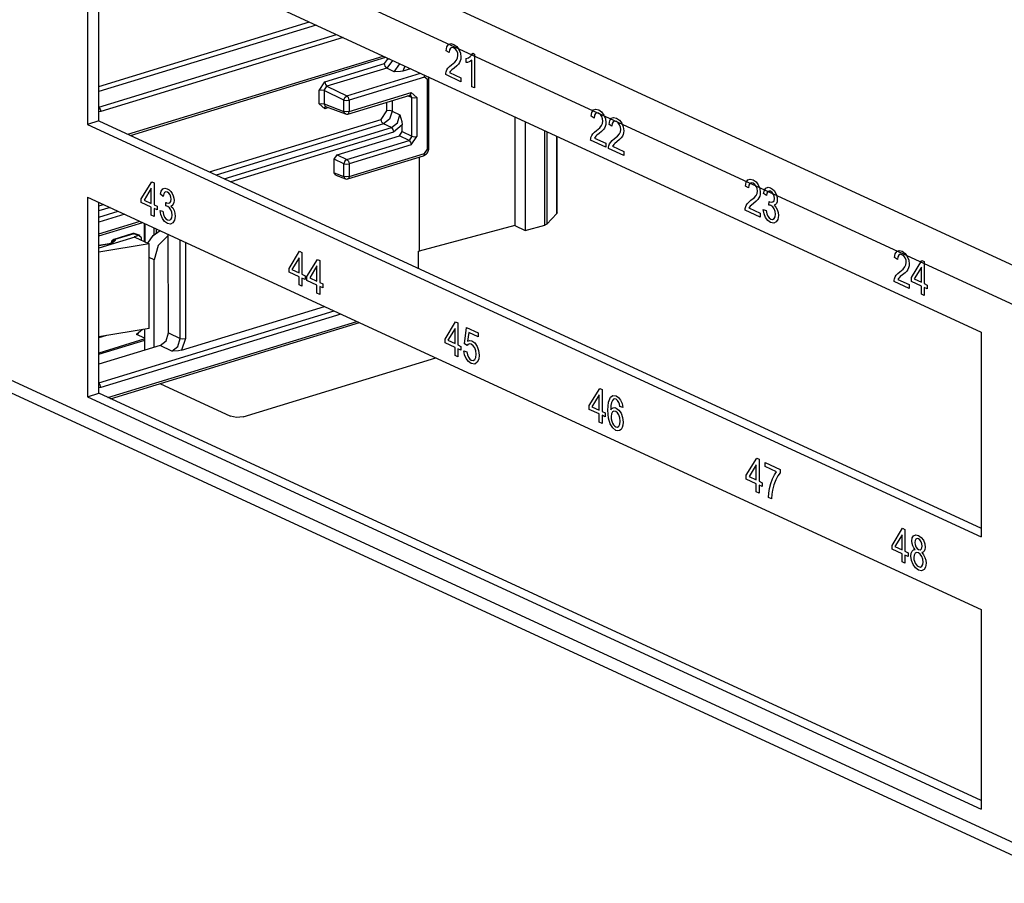
# Paper-space layout 'Layout1' of a CAD drawing. Extents: x 0 to 11, y 0 to 8.5.
# Drawn here: x 9.5 to 10.2, y 3.4 to 4 of the extents above; entities that cross this region are included whole.
import ezdxf

# ---------------------------------------------------------------- set-up
doc = ezdxf.new("R2010")
doc.units = 0
doc.header["$MEASUREMENT"] = 0
doc.layers.add('1', color=7, linetype='Continuous')

psp = doc.layouts.get("Layout1")

# ---------------------------------------------------------------- linework, layer by layer
at = {"layer": '1', "color": 161, "linetype": 'Continuous'}
for p, q in [((10.27111, 3.81961), (7.49059, 5.10224)), ((7.47702, 5.08188), (10.25754, 3.79924)), ((7.47702, 4.71345), (10.25754, 3.43082)), ((7.48326, 4.70171), (10.26378, 3.41907)), ((9.58845, 4.07893), (9.58845, 3.93874)), ((9.58845, 4.07893), (10.20073, 3.79648)), ((9.5962, 3.94111), (9.5962, 4.07535)), ((9.5962, 3.94111), (9.58845, 3.93874)), ((9.5962, 3.94111), (10.20073, 3.66225)), ((9.58845, 3.93874), (10.20073, 3.6563)), ((9.58845, 3.88892), (10.20073, 3.60648)), ((9.58845, 3.88892), (9.58845, 3.75221)), ((9.5962, 3.75458), (9.5962, 3.88534)), ((9.63341, 3.8626), (9.63822, 3.86596)), ((9.62973, 3.85733), (9.63341, 3.8626)), ((9.6437, 3.86266), (9.63677, 3.8558)), ((9.63677, 3.8558), (9.63403, 3.846)), ((9.63403, 3.846), (9.6305, 3.84763)), ((9.63403, 3.78601), (9.63403, 3.846)), ((9.62772, 3.78408), (9.62772, 3.79858)), ((10.20073, 3.79648), (10.20073, 3.6563)), ((9.6951, 3.73848), (9.82713, 3.77882)), ((9.63784, 3.76118), (9.68631, 3.73882)), ((9.58845, 3.75221), (9.5962, 3.75458)), ((9.58845, 3.75221), (10.20073, 3.46977)), ((10.20073, 3.47572), (9.5962, 3.75458)), ((9.69052, 3.73796), (9.68631, 3.73882)), ((9.6951, 3.73848), (9.69052, 3.73796)), ((10.20073, 3.60648), (10.20073, 3.46977))]:
    psp.add_line(p, q, dxfattribs=at)
at = {"layer": '1', "color": 53, "linetype": 'Continuous'}
for p, q in [((9.5962, 3.96475), (9.74043, 4.00882)), ((9.74497, 4.00672), (9.59621, 3.96127)), ((9.5962, 3.95059), (9.75889, 4.0003)), ((9.76344, 3.9982), (9.5975, 3.9475)), ((9.61596, 3.932), (9.79101, 3.98548)), ((9.61779, 3.93115), (9.79284, 3.98464)), ((9.75089, 3.96779), (9.79189, 3.98032)), ((9.79189, 3.98032), (9.79383, 3.98323)), ((9.79234, 3.9785), (9.79189, 3.98032)), ((9.79732, 3.98257), (9.79342, 3.9773)), ((9.79383, 3.98323), (9.79383, 3.98418)), ((9.79459, 3.98339), (9.79383, 3.98323)), ((9.79544, 3.98344), (9.79459, 3.98339)), ((9.79858, 3.97466), (9.8024, 3.98023)), ((9.79342, 3.9773), (9.75241, 3.96477)), ((9.76602, 3.95825), (9.81656, 3.9737)), ((9.79342, 3.9773), (9.79234, 3.9785)), ((9.79858, 3.97466), (9.79342, 3.9773)), ((9.79862, 3.97466), (9.79858, 3.97466)), ((9.80281, 3.97486), (9.79862, 3.97466)), ((9.80437, 3.97518), (9.80281, 3.97486)), ((9.80575, 3.97868), (9.80437, 3.97518)), ((9.80977, 3.97683), (9.80437, 3.97518)), ((9.74701, 3.96197), (9.75089, 3.96779)), ((9.75089, 3.96779), (9.75133, 3.96598)), ((9.81935, 3.97107), (9.76754, 3.95524)), ((9.81928, 3.97181), (9.81906, 3.97254)), ((9.81935, 3.97107), (9.81928, 3.97181)), ((9.82129, 3.96934), (9.81935, 3.97107)), ((9.82129, 3.96934), (9.82197, 3.96967)), ((9.82129, 3.92175), (9.82129, 3.96934)), ((9.82197, 3.96967), (9.82221, 3.97007)), ((9.82211, 3.97108), (9.8221, 3.97115)), ((9.82219, 3.97058), (9.82211, 3.97108)), ((9.82221, 3.97007), (9.82219, 3.97058)), ((9.82221, 3.92248), (9.82221, 3.97007)), ((9.7488, 3.96218), (9.74701, 3.96197)), ((9.74701, 3.95286), (9.74701, 3.96197)), ((9.75047, 3.96186), (9.7488, 3.96218)), ((9.75047, 3.96186), (9.75241, 3.96477)), ((9.75047, 3.96186), (9.75047, 3.95275)), ((9.76408, 3.95535), (9.75047, 3.96186)), ((9.75133, 3.96598), (9.75241, 3.96477)), ((9.75241, 3.96477), (9.76602, 3.95825)), ((9.76754, 3.94746), (9.8102, 3.96049)), ((9.80998, 3.9594), (9.8102, 3.96049)), ((9.81408, 3.95705), (9.8102, 3.96049)), ((9.76408, 3.95535), (9.76467, 3.95715)), ((9.76408, 3.94757), (9.76408, 3.95535)), ((9.76408, 3.95535), (9.76575, 3.95503)), ((9.76467, 3.95715), (9.76602, 3.95825)), ((9.76575, 3.95503), (9.76754, 3.95524)), ((9.7671, 3.95705), (9.76602, 3.95825)), ((9.7667, 3.9458), (9.80936, 3.95883)), ((9.76754, 3.95524), (9.7671, 3.95705)), ((9.76754, 3.95524), (9.76754, 3.94746)), ((9.79355, 3.94792), (9.79355, 3.954)), ((9.79701, 3.95506), (9.79701, 3.94781)), ((9.81062, 3.95716), (9.80762, 3.9583)), ((9.80936, 3.95883), (9.80998, 3.9594)), ((9.80936, 3.95883), (9.80945, 3.95885)), ((9.80945, 3.95885), (9.80953, 3.95887)), ((9.80953, 3.95887), (9.80962, 3.95888)), ((9.80962, 3.95888), (9.80966, 3.95886)), ((9.80966, 3.95886), (9.80967, 3.95886)), ((9.80967, 3.95886), (9.80967, 3.95885)), ((9.81062, 3.95716), (9.80969, 3.95885)), ((9.81062, 3.95716), (9.81229, 3.95684)), ((9.81062, 3.93059), (9.81062, 3.95716)), ((9.81229, 3.95684), (9.81408, 3.95705)), ((9.81408, 3.95705), (9.81408, 3.93048)), ((9.5962, 3.95038), (9.59713, 3.94916)), ((9.5975, 3.9475), (9.5962, 3.94724)), ((9.59713, 3.94916), (9.5975, 3.9475)), ((9.74701, 3.95286), (9.7488, 3.95307)), ((9.74701, 3.95286), (9.75089, 3.94941)), ((9.7488, 3.95307), (9.75047, 3.95275)), ((9.75142, 3.95105), (9.75047, 3.95275)), ((9.75047, 3.95275), (9.76408, 3.94757)), ((9.75089, 3.94941), (9.75106, 3.9504)), ((9.75357, 3.95023), (9.75089, 3.94941)), ((9.75106, 3.9504), (9.75155, 3.951)), ((9.75142, 3.95105), (9.76508, 3.94585)), ((9.76436, 3.94648), (9.76408, 3.94757)), ((9.76575, 3.94725), (9.76408, 3.94757)), ((9.76754, 3.94746), (9.76575, 3.94725)), ((9.76732, 3.94636), (9.76754, 3.94746)), ((9.78967, 3.9421), (9.79355, 3.94792)), ((9.79534, 3.94812), (9.79355, 3.94792)), ((9.79701, 3.94781), (9.79528, 3.94239)), ((9.79701, 3.94781), (9.79534, 3.94812)), ((9.79701, 3.94781), (9.80239, 3.94523)), ((9.67199, 3.90615), (9.78967, 3.9421)), ((9.76508, 3.94585), (9.76436, 3.94648)), ((9.7667, 3.9458), (9.76732, 3.94636)), ((9.79012, 3.94029), (9.78967, 3.9421)), ((9.7912, 3.93908), (9.79012, 3.94029)), ((9.79528, 3.94239), (9.7912, 3.93908)), ((9.79658, 3.93651), (9.80071, 3.93979)), ((9.80071, 3.93979), (9.80239, 3.94523)), ((9.80239, 3.94523), (9.80241, 3.94518)), ((9.80241, 3.94518), (9.80373, 3.94071)), ((9.80373, 3.94071), (9.80398, 3.93851)), ((9.88119, 3.94389), (9.88119, 3.86952)), ((9.88833, 3.94059), (9.88833, 3.86611)), ((9.7912, 3.93908), (9.67654, 3.90405)), ((9.68204, 3.90151), (9.79658, 3.93651)), ((9.7981, 3.93349), (9.68658, 3.89942)), ((9.79658, 3.93651), (9.7912, 3.93908)), ((9.79658, 3.93651), (9.79766, 3.9353)), ((9.79766, 3.9353), (9.7981, 3.93349)), ((9.80398, 3.93851), (9.7981, 3.93349)), ((9.80204, 3.93086), (9.80398, 3.93377)), ((9.80398, 3.93377), (9.80398, 3.93851)), ((9.80398, 3.93377), (9.81062, 3.93059)), ((9.90169, 3.86968), (9.90169, 3.93443)), ((9.90308, 3.93379), (9.90308, 3.87036)), ((9.75938, 3.91783), (9.80204, 3.93086)), ((9.76602, 3.91465), (9.80868, 3.92768)), ((9.80868, 3.92768), (9.80204, 3.93086)), ((9.81062, 3.93059), (9.80868, 3.92768)), ((9.80868, 3.92768), (9.80976, 3.92648)), ((9.80976, 3.92648), (9.8102, 3.92466)), ((9.8102, 3.92466), (9.81408, 3.93048)), ((9.81062, 3.93059), (9.81229, 3.93027)), ((9.81229, 3.93027), (9.81408, 3.93048)), ((9.91003, 3.87764), (9.91003, 3.93058)), ((9.91023, 3.87807), (9.91023, 3.93049)), ((9.8102, 3.92466), (9.76754, 3.91163)), ((9.81935, 3.91884), (9.82129, 3.92175)), ((9.82107, 3.91905), (9.82148, 3.91969)), ((9.82129, 3.92175), (9.82197, 3.92207)), ((9.82148, 3.91969), (9.82182, 3.92041)), ((9.82182, 3.92041), (9.82205, 3.92117)), ((9.82197, 3.92207), (9.82221, 3.92248)), ((9.82205, 3.92117), (9.82217, 3.92182)), ((9.82217, 3.92182), (9.82221, 3.92248)), ((9.75744, 3.91492), (9.75938, 3.91783)), ((9.75744, 3.90565), (9.75744, 3.91492)), ((9.76408, 3.91174), (9.75744, 3.91492)), ((9.75938, 3.91783), (9.76602, 3.91465)), ((9.76467, 3.91354), (9.76408, 3.91174)), ((9.76602, 3.91465), (9.76467, 3.91354)), ((9.76602, 3.91465), (9.7671, 3.91344)), ((9.7667, 3.90135), (9.81851, 3.91718)), ((9.7671, 3.91344), (9.76754, 3.91163)), ((9.76754, 3.90301), (9.81935, 3.91884)), ((9.81561, 3.91629), (9.81561, 3.85201)), ((9.81913, 3.91775), (9.81851, 3.91718)), ((9.81851, 3.91718), (9.819, 3.91736)), ((9.819, 3.91736), (9.81947, 3.9176)), ((9.81935, 3.91884), (9.81913, 3.91775)), ((9.81947, 3.9176), (9.82005, 3.918)), ((9.82005, 3.918), (9.82058, 3.91848)), ((9.82058, 3.91848), (9.82107, 3.91905)), ((9.76408, 3.91174), (9.76575, 3.91142)), ((9.76408, 3.90312), (9.76408, 3.91174)), ((9.76575, 3.91142), (9.76754, 3.91163)), ((9.76754, 3.91163), (9.76754, 3.90301)), ((9.75842, 3.90394), (9.75744, 3.90565)), ((9.75744, 3.90565), (9.76408, 3.90312)), ((9.75842, 3.90394), (9.76508, 3.9014)), ((9.76408, 3.90312), (9.76436, 3.90203)), ((9.76575, 3.9028), (9.76408, 3.90312)), ((9.76436, 3.90203), (9.76508, 3.9014)), ((9.76754, 3.90301), (9.76575, 3.9028)), ((9.76732, 3.90192), (9.7667, 3.90135)), ((9.76754, 3.90301), (9.76732, 3.90192)), ((9.5962, 3.88299), (9.59927, 3.88393)), ((9.60382, 3.88183), (9.5962, 3.87951)), ((9.5962, 3.87529), (9.60932, 3.87929)), ((9.61386, 3.8772), (9.5962, 3.8718)), ((9.5962, 3.86375), (9.62436, 3.87235)), ((9.91003, 3.87764), (9.90308, 3.87036)), ((9.91023, 3.87807), (9.91003, 3.87764)), ((9.5962, 3.86235), (9.62619, 3.87151)), ((9.62721, 3.87104), (9.62721, 3.85849)), ((9.62772, 3.8708), (9.62772, 3.85826)), ((9.63412, 3.86328), (9.63412, 3.86785)), ((9.6354, 3.86726), (9.63539, 3.86432)), ((9.88119, 3.86952), (9.81561, 3.85201)), ((9.88119, 3.86952), (9.88833, 3.86611)), ((9.88833, 3.86611), (9.90169, 3.86968)), ((9.90308, 3.87036), (9.90169, 3.86968)), ((9.62074, 3.86148), (9.5962, 3.85398)), ((9.60544, 3.85888), (9.6048, 3.85711)), ((9.60758, 3.85942), (9.60507, 3.85705)), ((9.60703, 3.85984), (9.60544, 3.85888)), ((9.60758, 3.85942), (9.60623, 3.85871)), ((9.61947, 3.8639), (9.60635, 3.85989)), ((9.60668, 3.85992), (9.60635, 3.85989)), ((9.60703, 3.85984), (9.60668, 3.85992)), ((9.62015, 3.86385), (9.60703, 3.85984)), ((9.60703, 3.85984), (9.60758, 3.85942)), ((9.6198, 3.86393), (9.61947, 3.8639)), ((9.62015, 3.86385), (9.6198, 3.86393)), ((9.62015, 3.86385), (9.62064, 3.86393)), ((9.6235, 3.86257), (9.62015, 3.86385)), ((9.6235, 3.86257), (9.62039, 3.86162)), ((9.62039, 3.86162), (9.62074, 3.86148)), ((9.62064, 3.86393), (9.62109, 3.86384)), ((9.62074, 3.86148), (9.6305, 3.85697)), ((9.62446, 3.86256), (9.62109, 3.86384)), ((9.62543, 3.86106), (9.6235, 3.86257)), ((9.62543, 3.85931), (9.62543, 3.86106)), ((9.64391, 3.79599), (9.6437, 3.86343)), ((9.65195, 3.79214), (9.65195, 3.85963)), ((9.60468, 3.85717), (9.5962, 3.85567)), ((9.60507, 3.85705), (9.5962, 3.85548)), ((9.6305, 3.85697), (9.5962, 3.8512)), ((9.60464, 3.8573), (9.60458, 3.8575)), ((9.60458, 3.8575), (9.60458, 3.85715)), ((9.6048, 3.85711), (9.60464, 3.8573)), ((9.60514, 3.85727), (9.60468, 3.85717)), ((9.60487, 3.85716), (9.60468, 3.85717)), ((9.60507, 3.85705), (9.60487, 3.85716)), ((9.60552, 3.85737), (9.60514, 3.85727)), ((9.60623, 3.85871), (9.60544, 3.85736)), ((9.60574, 3.85744), (9.60552, 3.85737)), ((9.60592, 3.85751), (9.60574, 3.85744)), ((9.60602, 3.85756), (9.60592, 3.85751)), ((9.60608, 3.85759), (9.60602, 3.85756)), ((9.60609, 3.8576), (9.60608, 3.85759)), ((9.6305, 3.79904), (9.6305, 3.85697)), ((9.65541, 3.85803), (9.65541, 3.79203)), ((9.81504, 3.85184), (9.81561, 3.85201)), ((9.81504, 3.84016), (9.81504, 3.85184)), ((9.65271, 3.78418), (9.75064, 3.8141)), ((9.59621, 3.76171), (9.75743, 3.81097)), ((9.76197, 3.80887), (9.5975, 3.75862)), ((9.6305, 3.79904), (9.5962, 3.79327)), ((9.60236, 3.75174), (9.77288, 3.80384)), ((9.60419, 3.7509), (9.77471, 3.803)), ((9.62614, 3.79831), (9.62191, 3.79479)), ((9.62532, 3.79816), (9.62523, 3.79802)), ((9.62772, 3.79178), (9.5962, 3.78215)), ((9.60126, 3.79412), (9.59621, 3.79258)), ((9.59939, 3.79381), (9.59621, 3.79284)), ((9.62191, 3.79479), (9.62192, 3.7948)), ((9.62772, 3.79222), (9.62191, 3.79479)), ((9.62192, 3.7948), (9.62324, 3.79581)), ((9.62363, 3.79624), (9.62317, 3.7959)), ((9.62407, 3.79664), (9.62363, 3.79624)), ((9.62467, 3.79729), (9.62407, 3.79664)), ((9.62523, 3.79802), (9.62467, 3.79729)), ((9.64222, 3.79055), (9.64391, 3.79599)), ((9.64391, 3.79599), (9.65195, 3.79214)), ((9.65027, 3.7867), (9.65195, 3.79214)), ((9.65195, 3.79214), (9.65362, 3.79182)), ((9.65541, 3.79203), (9.65271, 3.78418)), ((9.65362, 3.79182), (9.65541, 3.79203)), ((9.5962, 3.78133), (9.62772, 3.79096)), ((9.63811, 3.78726), (9.5962, 3.77445)), ((9.63811, 3.78726), (9.64222, 3.79055)), ((9.64613, 3.78342), (9.63811, 3.78726)), ((9.64613, 3.78342), (9.65027, 3.7867)), ((9.64619, 3.78342), (9.64613, 3.78342)), ((9.65072, 3.78377), (9.64619, 3.78342)), ((9.65271, 3.78418), (9.65072, 3.78377)), ((9.59713, 3.76028), (9.5962, 3.7615)), ((9.5975, 3.75862), (9.5962, 3.75836)), ((9.5975, 3.75862), (9.59713, 3.76028))]:
    psp.add_line(p, q, dxfattribs=at)
at = {"layer": '1', "color": 63, "linetype": 'Continuous'}
for p, q in [((9.83568, 3.99345), (9.83724, 3.99401)), ((9.83724, 3.99401), (9.83926, 3.99351)), ((9.83414, 3.98917), (9.83463, 3.99183)), ((9.83613, 3.98795), (9.83414, 3.98917)), ((9.83463, 3.99183), (9.83568, 3.99345)), ((9.83635, 3.9898), (9.83613, 3.98795)), ((9.83698, 3.99097), (9.83635, 3.9898)), ((9.83796, 3.99145), (9.83698, 3.99097)), ((9.83922, 3.99117), (9.83796, 3.99145)), ((9.84042, 3.99033), (9.83922, 3.99117)), ((9.83926, 3.99351), (9.8413, 3.99211)), ((9.84137, 3.98902), (9.84042, 3.99033)), ((9.8413, 3.99211), (9.84286, 3.99)), ((9.84199, 3.98744), (9.84137, 3.98902)), ((9.84219, 3.98578), (9.84199, 3.98744)), ((9.84286, 3.99), (9.84385, 3.98747)), ((9.84385, 3.98747), (9.84418, 3.9848)), ((9.85165, 3.98627), (9.85233, 3.98748)), ((9.85233, 3.98748), (9.85358, 3.9869)), ((9.83781, 3.97948), (9.83997, 3.98126)), ((9.83997, 3.98126), (9.84128, 3.98278)), ((9.84128, 3.98278), (9.84197, 3.98423)), ((9.84197, 3.98423), (9.84219, 3.98578)), ((9.84328, 3.98111), (9.84251, 3.98001)), ((9.8438, 3.98225), (9.84328, 3.98111)), ((9.84409, 3.98347), (9.8438, 3.98225)), ((9.84418, 3.9848), (9.84409, 3.98347)), ((9.84777, 3.98377), (9.84929, 3.98431)), ((9.84777, 3.98102), (9.84777, 3.98377)), ((9.84873, 3.98119), (9.84777, 3.98102)), ((9.84981, 3.98155), (9.84873, 3.98119)), ((9.84929, 3.98431), (9.85061, 3.98518)), ((9.85083, 3.98205), (9.84981, 3.98155)), ((9.85061, 3.98518), (9.85165, 3.98627)), ((9.85165, 3.98266), (9.85083, 3.98205)), ((9.85165, 3.96453), (9.85165, 3.98266)), ((9.85358, 3.9869), (9.85358, 3.96364)), ((9.83377, 3.97277), (9.83382, 3.97376)), ((9.83382, 3.97376), (9.834, 3.97465)), ((9.834, 3.97465), (9.83452, 3.97596)), ((9.83452, 3.97596), (9.83528, 3.97714)), ((9.83528, 3.97714), (9.83635, 3.97828)), ((9.83635, 3.97828), (9.83781, 3.97948)), ((9.83683, 3.97487), (9.83647, 3.97427)), ((9.83647, 3.97427), (9.84421, 3.9707)), ((9.83729, 3.97543), (9.83683, 3.97487)), ((9.83809, 3.97617), (9.83729, 3.97543)), ((9.83952, 3.97731), (9.83809, 3.97617)), ((9.84131, 3.9788), (9.83952, 3.97731)), ((9.84251, 3.98001), (9.84131, 3.9788)), ((9.84421, 3.96796), (9.83377, 3.97277)), ((9.84421, 3.9707), (9.84421, 3.96796)), ((9.85358, 3.96364), (9.85165, 3.96453)), ((9.93346, 3.94429), (9.93395, 3.94695)), ((9.93395, 3.94695), (9.935, 3.94857)), ((9.935, 3.94857), (9.93657, 3.94913)), ((9.93728, 3.94657), (9.9363, 3.94609)), ((9.93657, 3.94913), (9.93859, 3.94863)), ((9.93854, 3.94629), (9.93728, 3.94657)), ((9.93859, 3.94863), (9.94062, 3.94723)), ((9.94062, 3.94723), (9.94218, 3.94512)), ((9.93545, 3.94307), (9.93346, 3.94429)), ((9.93567, 3.94492), (9.93545, 3.94307)), ((9.9363, 3.94609), (9.93567, 3.94492)), ((9.93974, 3.94545), (9.93854, 3.94629)), ((9.94069, 3.94414), (9.93974, 3.94545)), ((9.94131, 3.94256), (9.94069, 3.94414)), ((9.94129, 3.93935), (9.94151, 3.9409)), ((9.94151, 3.9409), (9.94131, 3.94256)), ((9.94218, 3.94512), (9.94317, 3.94259)), ((9.94317, 3.94259), (9.9435, 3.93992)), ((9.9435, 3.93992), (9.94341, 3.93859)), ((9.94572, 3.93863), (9.94621, 3.94129)), ((9.94621, 3.94129), (9.94726, 3.94291)), ((9.94726, 3.94291), (9.94883, 3.94348)), ((9.94856, 3.94043), (9.94793, 3.93926)), ((9.94955, 3.94091), (9.94856, 3.94043)), ((9.94883, 3.94348), (9.95085, 3.94297)), ((9.95081, 3.94064), (9.94955, 3.94091)), ((9.95201, 3.93979), (9.95081, 3.94064)), ((9.95085, 3.94297), (9.95288, 3.94157)), ((9.95295, 3.93849), (9.95201, 3.93979)), ((9.95288, 3.94157), (9.95444, 3.93946)), ((9.9346, 3.93226), (9.93567, 3.9334)), ((9.93567, 3.9334), (9.93713, 3.9346)), ((9.93713, 3.9346), (9.93929, 3.93638)), ((9.94063, 3.93392), (9.93884, 3.93243)), ((9.93929, 3.93638), (9.94061, 3.93791)), ((9.94061, 3.93791), (9.94129, 3.93935)), ((9.94183, 3.93513), (9.94063, 3.93392)), ((9.9426, 3.93623), (9.94183, 3.93513)), ((9.94312, 3.93737), (9.9426, 3.93623)), ((9.94341, 3.93859), (9.94312, 3.93737)), ((9.94771, 3.93742), (9.94572, 3.93863)), ((9.94793, 3.93926), (9.94771, 3.93742)), ((9.95287, 3.93225), (9.95355, 3.9337)), ((9.95357, 3.93691), (9.95295, 3.93849)), ((9.95355, 3.9337), (9.95378, 3.93525)), ((9.95378, 3.93525), (9.95357, 3.93691)), ((9.95444, 3.93946), (9.95544, 3.93694)), ((9.95544, 3.93694), (9.95577, 3.93427)), ((9.95577, 3.93427), (9.95567, 3.93293)), ((9.93309, 3.92789), (9.93314, 3.92888)), ((9.94353, 3.92308), (9.93309, 3.92789)), ((9.93314, 3.92888), (9.93332, 3.92977)), ((9.93332, 3.92977), (9.93384, 3.93108)), ((9.93384, 3.93108), (9.9346, 3.93226)), ((9.93615, 3.92999), (9.93579, 3.92939)), ((9.93579, 3.92939), (9.94353, 3.92582)), ((9.93661, 3.93055), (9.93615, 3.92999)), ((9.93741, 3.93129), (9.93661, 3.93055)), ((9.93884, 3.93243), (9.93741, 3.93129)), ((9.9461, 3.92542), (9.94686, 3.9266)), ((9.94686, 3.9266), (9.94793, 3.92774)), ((9.94793, 3.92774), (9.94939, 3.92894)), ((9.94939, 3.92894), (9.95155, 3.93072)), ((9.95111, 3.92677), (9.94967, 3.92563)), ((9.9529, 3.92827), (9.95111, 3.92677)), ((9.95155, 3.93072), (9.95287, 3.93225)), ((9.95409, 3.92948), (9.9529, 3.92827)), ((9.95486, 3.93057), (9.95409, 3.92948)), ((9.95538, 3.93172), (9.95486, 3.93057)), ((9.95567, 3.93293), (9.95538, 3.93172)), ((9.94353, 3.92582), (9.94353, 3.92308)), ((9.94536, 3.92224), (9.9454, 3.92322)), ((9.95579, 3.91742), (9.94536, 3.92224)), ((9.9454, 3.92322), (9.94559, 3.92411)), ((9.94559, 3.92411), (9.9461, 3.92542)), ((9.94841, 3.92433), (9.94805, 3.92373)), ((9.94805, 3.92373), (9.95579, 3.92016)), ((9.94887, 3.92489), (9.94841, 3.92433)), ((9.94967, 3.92563), (9.94887, 3.92489)), ((9.95579, 3.92016), (9.95579, 3.91742)), ((9.62519, 3.88777), (9.63239, 3.89946)), ((9.63239, 3.89946), (9.63397, 3.89873)), ((10.03974, 3.89909), (10.04079, 3.90071)), ((10.04079, 3.90071), (10.04235, 3.90127)), ((10.04235, 3.90127), (10.04437, 3.90077)), ((10.04437, 3.90077), (10.04641, 3.89936)), ((10.04641, 3.89936), (10.04797, 3.89725)), ((9.63203, 3.89506), (9.62709, 3.88689)), ((9.63203, 3.88461), (9.63203, 3.89506)), ((9.63397, 3.89873), (9.63397, 3.88372)), ((9.63829, 3.89083), (9.63887, 3.8931)), ((9.63887, 3.8931), (9.63991, 3.89452)), ((9.63991, 3.89452), (9.64132, 3.89504)), ((9.64132, 3.89504), (9.64304, 3.89464)), ((9.64304, 3.89464), (9.64428, 3.89387)), ((9.64428, 3.89387), (9.64542, 3.89274)), ((9.64542, 3.89274), (9.64638, 3.89133)), ((10.03925, 3.89643), (10.03974, 3.89909)), ((10.04124, 3.89521), (10.03925, 3.89643)), ((10.04146, 3.89705), (10.04124, 3.89521)), ((10.04209, 3.89823), (10.04146, 3.89705)), ((10.04307, 3.8987), (10.04209, 3.89823)), ((10.04433, 3.89843), (10.04307, 3.8987)), ((10.04553, 3.89759), (10.04433, 3.89843)), ((10.04648, 3.89628), (10.04553, 3.89759)), ((10.0471, 3.8947), (10.04648, 3.89628)), ((10.04708, 3.89149), (10.0473, 3.89304)), ((10.0473, 3.89304), (10.0471, 3.8947)), ((10.04797, 3.89725), (10.04896, 3.89473)), ((10.04896, 3.89473), (10.04929, 3.89206)), ((10.0516, 3.89143), (10.05218, 3.8937)), ((10.05218, 3.8937), (10.05321, 3.89512)), ((10.05321, 3.89512), (10.05462, 3.89564)), ((10.0545, 3.89271), (10.05388, 3.89169)), ((10.05535, 3.8931), (10.0545, 3.89271)), ((10.05462, 3.89564), (10.05635, 3.89524)), ((10.05639, 3.89288), (10.05535, 3.8931)), ((10.05635, 3.89524), (10.05759, 3.89447)), ((10.05742, 3.89215), (10.05639, 3.89288)), ((10.05759, 3.89447), (10.05872, 3.89334)), ((10.05872, 3.89334), (10.05968, 3.89193)), ((9.62519, 3.88516), (9.62519, 3.88777)), ((9.62709, 3.88689), (9.63203, 3.88461)), ((9.64022, 3.88943), (9.63829, 3.89083)), ((9.64058, 3.89109), (9.64022, 3.88943)), ((9.64119, 3.89211), (9.64058, 3.89109)), ((9.64204, 3.89251), (9.64119, 3.89211)), ((9.64308, 3.89229), (9.64204, 3.89251)), ((9.64411, 3.89155), (9.64308, 3.89229)), ((9.64494, 3.8904), (9.64411, 3.89155)), ((9.64468, 3.88501), (9.64541, 3.88587)), ((9.64548, 3.88899), (9.64494, 3.8904)), ((9.64541, 3.88587), (9.64566, 3.88747)), ((9.64566, 3.88747), (9.64548, 3.88899)), ((9.64638, 3.89133), (9.64708, 3.88974)), ((9.64708, 3.88974), (9.64751, 3.88809)), ((9.64751, 3.88809), (9.64766, 3.88649)), ((9.64766, 3.88649), (9.64752, 3.88512)), ((10.04146, 3.88554), (10.04292, 3.88674)), ((10.04292, 3.88674), (10.04508, 3.88852)), ((10.04642, 3.88606), (10.04463, 3.88457)), ((10.04508, 3.88852), (10.04639, 3.89004)), ((10.04639, 3.89004), (10.04708, 3.89149)), ((10.04762, 3.88727), (10.04642, 3.88606)), ((10.04839, 3.88836), (10.04762, 3.88727)), ((10.04891, 3.88951), (10.04839, 3.88836)), ((10.0492, 3.89073), (10.04891, 3.88951)), ((10.04929, 3.89206), (10.0492, 3.89073)), ((10.05353, 3.89003), (10.0516, 3.89143)), ((10.05388, 3.89169), (10.05353, 3.89003)), ((10.05522, 3.88346), (10.05544, 3.88586)), ((10.05544, 3.88586), (10.05562, 3.88576)), ((10.05825, 3.891), (10.05742, 3.89215)), ((10.05798, 3.88561), (10.05872, 3.88647)), ((10.05879, 3.88959), (10.05825, 3.891)), ((10.05872, 3.88647), (10.05897, 3.88807)), ((10.05897, 3.88807), (10.05879, 3.88959)), ((10.05968, 3.89193), (10.06039, 3.89034)), ((10.06039, 3.89034), (10.06082, 3.88869)), ((10.06082, 3.88869), (10.06097, 3.88709)), ((10.06097, 3.88709), (10.06083, 3.88572)), ((9.63203, 3.882), (9.62519, 3.88516)), ((9.63203, 3.87645), (9.63203, 3.882)), ((9.63397, 3.88372), (9.63611, 3.88273)), ((9.63397, 3.88111), (9.63397, 3.87556)), ((9.63611, 3.88012), (9.63397, 3.88111)), ((9.63611, 3.88273), (9.63611, 3.88012)), ((9.6381, 3.87978), (9.64003, 3.87926)), ((9.63858, 3.87692), (9.6381, 3.87978)), ((9.64003, 3.87926), (9.64048, 3.87697)), ((9.64191, 3.88286), (9.64213, 3.88526)), ((9.64267, 3.88275), (9.64191, 3.88286)), ((9.64213, 3.88526), (9.64231, 3.88516)), ((9.64231, 3.88516), (9.64244, 3.88508)), ((9.64244, 3.88508), (9.64362, 3.88478)), ((9.64329, 3.88255), (9.64267, 3.88275)), ((9.64451, 3.88166), (9.64329, 3.88255)), ((9.64362, 3.88478), (9.64468, 3.88501)), ((9.6455, 3.88025), (9.64451, 3.88166)), ((9.64642, 3.88322), (9.64548, 3.8828)), ((9.64548, 3.8828), (9.64672, 3.88149)), ((9.64615, 3.87851), (9.6455, 3.88025)), ((9.64711, 3.88401), (9.64642, 3.88322)), ((9.64672, 3.88149), (9.64766, 3.87982)), ((9.64752, 3.88512), (9.64711, 3.88401)), ((9.64766, 3.87982), (9.64823, 3.87788)), ((10.03888, 3.88003), (10.03893, 3.88102)), ((10.04932, 3.87522), (10.03888, 3.88003)), ((10.03893, 3.88102), (10.03911, 3.8819)), ((10.03911, 3.8819), (10.03963, 3.88322)), ((10.03963, 3.88322), (10.04039, 3.8844)), ((10.04039, 3.8844), (10.04146, 3.88554)), ((10.04194, 3.88213), (10.04158, 3.88153)), ((10.04158, 3.88153), (10.04932, 3.87796)), ((10.04239, 3.88269), (10.04194, 3.88213)), ((10.0432, 3.88343), (10.04239, 3.88269)), ((10.04463, 3.88457), (10.0432, 3.88343)), ((10.05189, 3.87752), (10.0514, 3.88038)), ((10.0514, 3.88038), (10.05334, 3.87986)), ((10.05334, 3.87986), (10.05379, 3.87757)), ((10.05598, 3.88335), (10.05522, 3.88346)), ((10.05562, 3.88576), (10.05575, 3.88568)), ((10.05575, 3.88568), (10.05693, 3.88538)), ((10.05659, 3.88315), (10.05598, 3.88335)), ((10.05782, 3.88226), (10.05659, 3.88315)), ((10.05693, 3.88538), (10.05798, 3.88561)), ((10.05881, 3.88085), (10.05782, 3.88226)), ((10.05973, 3.88382), (10.05879, 3.8834)), ((10.05879, 3.8834), (10.06003, 3.88209)), ((10.05946, 3.87911), (10.05881, 3.88085)), ((10.05968, 3.87722), (10.05946, 3.87911)), ((10.06041, 3.88461), (10.05973, 3.88382)), ((10.06003, 3.88209), (10.06097, 3.88042)), ((10.06083, 3.88572), (10.06041, 3.88461)), ((10.06097, 3.88042), (10.06154, 3.87848)), ((9.63397, 3.87556), (9.63203, 3.87645)), ((9.63966, 3.87434), (9.63858, 3.87692)), ((9.64121, 3.87226), (9.63966, 3.87434)), ((9.64048, 3.87697), (9.64117, 3.87525)), ((9.64117, 3.87525), (9.64206, 3.87404)), ((9.64206, 3.87404), (9.64312, 3.87328)), ((9.64312, 3.87328), (9.64438, 3.87305)), ((9.64438, 3.87305), (9.64543, 3.87361)), ((9.64543, 3.87361), (9.64614, 3.87484)), ((9.64614, 3.87484), (9.64637, 3.87662)), ((9.64637, 3.87662), (9.64615, 3.87851)), ((9.64805, 3.8731), (9.64692, 3.87128)), ((9.64843, 3.87573), (9.64805, 3.8731)), ((9.64823, 3.87788), (9.64843, 3.87573)), ((10.04932, 3.87796), (10.04932, 3.87522)), ((10.05297, 3.87494), (10.05189, 3.87752)), ((10.05452, 3.87286), (10.05297, 3.87494)), ((10.05379, 3.87757), (10.05448, 3.87585)), ((10.05448, 3.87585), (10.05537, 3.87464)), ((10.05642, 3.87153), (10.05452, 3.87286)), ((10.05537, 3.87464), (10.05643, 3.87388)), ((10.05643, 3.87388), (10.05769, 3.87365)), ((10.05769, 3.87365), (10.05874, 3.87421)), ((10.05874, 3.87421), (10.05944, 3.87544)), ((10.05944, 3.87544), (10.05968, 3.87722)), ((10.06136, 3.8737), (10.06023, 3.87188)), ((10.06174, 3.87633), (10.06136, 3.8737)), ((10.06154, 3.87848), (10.06174, 3.87633)), ((9.64311, 3.87093), (9.64121, 3.87226)), ((9.64522, 3.87049), (9.64311, 3.87093)), ((9.64692, 3.87128), (9.64522, 3.87049)), ((10.05852, 3.87108), (10.05642, 3.87153)), ((10.06023, 3.87188), (10.05852, 3.87108)), ((10.14286, 3.85175), (10.14442, 3.85231)), ((10.14442, 3.85231), (10.14644, 3.85181)), ((9.72647, 3.84012), (9.73367, 3.85181)), ((9.73332, 3.84741), (9.72837, 3.83924)), ((9.73332, 3.83696), (9.73332, 3.84741)), ((9.73367, 3.85181), (9.73525, 3.85108)), ((9.73525, 3.85108), (9.73525, 3.83607)), ((9.73873, 3.83446), (9.74593, 3.84615)), ((9.74593, 3.84615), (9.74751, 3.84542)), ((9.74751, 3.84542), (9.74751, 3.83041)), ((10.14132, 3.84747), (10.14181, 3.85013)), ((10.14331, 3.84625), (10.14132, 3.84747)), ((10.14181, 3.85013), (10.14286, 3.85175)), ((10.14353, 3.8481), (10.14331, 3.84625)), ((10.14416, 3.84927), (10.14353, 3.8481)), ((10.14514, 3.84975), (10.14416, 3.84927)), ((10.1464, 3.84947), (10.14514, 3.84975)), ((10.1476, 3.84863), (10.1464, 3.84947)), ((10.14644, 3.85181), (10.14848, 3.85041)), ((10.14855, 3.84732), (10.1476, 3.84863)), ((10.14848, 3.85041), (10.15004, 3.8483)), ((10.14917, 3.84574), (10.14855, 3.84732)), ((10.14937, 3.84408), (10.14917, 3.84574)), ((10.15004, 3.8483), (10.15103, 3.84577)), ((10.15103, 3.84577), (10.15136, 3.8431)), ((10.15283, 3.83376), (10.16003, 3.84545)), ((10.16003, 3.84545), (10.16161, 3.84472)), ((9.72647, 3.83751), (9.72647, 3.84012)), ((9.72837, 3.83924), (9.73332, 3.83696)), ((9.74558, 3.84175), (9.74063, 3.83359)), ((9.74558, 3.83131), (9.74558, 3.84175)), ((10.14499, 3.83778), (10.14715, 3.83956)), ((10.14715, 3.83956), (10.14846, 3.84109)), ((10.14846, 3.84109), (10.14915, 3.84253)), ((10.14915, 3.84253), (10.14937, 3.84408)), ((10.15046, 3.83941), (10.14969, 3.83831)), ((10.15098, 3.84055), (10.15046, 3.83941)), ((10.15127, 3.84177), (10.15098, 3.84055)), ((10.15136, 3.8431), (10.15127, 3.84177)), ((10.15967, 3.84104), (10.15473, 3.83288)), ((10.15967, 3.8306), (10.15967, 3.84104)), ((10.16161, 3.84472), (10.16161, 3.8297)), ((9.73332, 3.83435), (9.72647, 3.83751)), ((9.73332, 3.8288), (9.73332, 3.83435)), ((9.73525, 3.83607), (9.73739, 3.83508)), ((9.73739, 3.83247), (9.73525, 3.83346)), ((9.73525, 3.83346), (9.73525, 3.82791)), ((9.73739, 3.83508), (9.73739, 3.83247)), ((9.73873, 3.83185), (9.73873, 3.83446)), ((9.74558, 3.82869), (9.73873, 3.83185)), ((9.74063, 3.83359), (9.74558, 3.83131)), ((10.14095, 3.83107), (10.141, 3.83206)), ((10.141, 3.83206), (10.14118, 3.83295)), ((10.14118, 3.83295), (10.1417, 3.83426)), ((10.1417, 3.83426), (10.14246, 3.83544)), ((10.14246, 3.83544), (10.14353, 3.83658)), ((10.14353, 3.83658), (10.14499, 3.83778)), ((10.14401, 3.83317), (10.14365, 3.83257)), ((10.14365, 3.83257), (10.15139, 3.829)), ((10.14446, 3.83373), (10.14401, 3.83317)), ((10.14527, 3.83447), (10.14446, 3.83373)), ((10.1467, 3.83561), (10.14527, 3.83447)), ((10.14849, 3.8371), (10.1467, 3.83561)), ((10.14969, 3.83831), (10.14849, 3.8371)), ((10.15283, 3.83114), (10.15283, 3.83376)), ((10.15473, 3.83288), (10.15967, 3.8306)), ((9.73525, 3.82791), (9.73332, 3.8288)), ((9.74558, 3.82315), (9.74558, 3.82869)), ((9.74751, 3.83041), (9.74965, 3.82943)), ((9.74751, 3.8278), (9.74751, 3.82225)), ((9.74965, 3.82681), (9.74751, 3.8278)), ((9.74965, 3.82943), (9.74965, 3.82681)), ((10.15139, 3.82626), (10.14095, 3.83107)), ((10.15139, 3.829), (10.15139, 3.82626)), ((10.15967, 3.82798), (10.15283, 3.83114)), ((10.15967, 3.82244), (10.15967, 3.82798)), ((10.16161, 3.8297), (10.16374, 3.82872)), ((10.16374, 3.82611), (10.16161, 3.82709)), ((10.16161, 3.82709), (10.16161, 3.82155)), ((10.16374, 3.82872), (10.16374, 3.82611)), ((9.74751, 3.82225), (9.74558, 3.82315)), ((10.16161, 3.82155), (10.15967, 3.82244)), ((9.83333, 3.79176), (9.84053, 3.80345)), ((9.84017, 3.79905), (9.83523, 3.79088)), ((9.84017, 3.7886), (9.84017, 3.79905)), ((9.84053, 3.80345), (9.84211, 3.80272)), ((9.84211, 3.80272), (9.84211, 3.78771)), ((9.84657, 3.78844), (9.8481, 3.79964)), ((9.8481, 3.79964), (9.85595, 3.79602)), ((9.83333, 3.78914), (9.83333, 3.79176)), ((9.84964, 3.7962), (9.8488, 3.79037)), ((9.85595, 3.7933), (9.84964, 3.7962)), ((9.85595, 3.79602), (9.85595, 3.7933)), ((9.84017, 3.78599), (9.83333, 3.78914)), ((9.83523, 3.79088), (9.84017, 3.7886)), ((9.84017, 3.78044), (9.84017, 3.78599)), ((9.84211, 3.78771), (9.84424, 3.78672)), ((9.84424, 3.78411), (9.84211, 3.78509)), ((9.84211, 3.78509), (9.84211, 3.77955)), ((9.84424, 3.78672), (9.84424, 3.78411)), ((9.84839, 3.78726), (9.84657, 3.78844)), ((9.8489, 3.78792), (9.84839, 3.78726)), ((9.8488, 3.79037), (9.85026, 3.79079)), ((9.84957, 3.78833), (9.8489, 3.78792)), ((9.85037, 3.78843), (9.84957, 3.78833)), ((9.85026, 3.79079), (9.85178, 3.79045)), ((9.85126, 3.78817), (9.85037, 3.78843)), ((9.85262, 3.78719), (9.85126, 3.78817)), ((9.85178, 3.79045), (9.85368, 3.78905)), ((9.8537, 3.78565), (9.85262, 3.78719)), ((9.85368, 3.78905), (9.85527, 3.78674)), ((9.8544, 3.78366), (9.8537, 3.78565)), ((9.85527, 3.78674), (9.85633, 3.78385)), ((9.84211, 3.77955), (9.84017, 3.78044)), ((9.84622, 3.78372), (9.84826, 3.78303)), ((9.84671, 3.78085), (9.84622, 3.78372)), ((9.84778, 3.77831), (9.84671, 3.78085)), ((9.84934, 3.77626), (9.84778, 3.77831)), ((9.84826, 3.78303), (9.84864, 3.78095)), ((9.84864, 3.78095), (9.84931, 3.77926)), ((9.84931, 3.77926), (9.85021, 3.77802)), ((9.85021, 3.77802), (9.85129, 3.77725)), ((9.85366, 3.77771), (9.85439, 3.77918)), ((9.85439, 3.77918), (9.85463, 3.78137)), ((9.85463, 3.78137), (9.8544, 3.78366)), ((9.85638, 3.77789), (9.85544, 3.77582)), ((9.85633, 3.78385), (9.85669, 3.78068)), ((9.85669, 3.78068), (9.85638, 3.77789)), ((9.85129, 3.77491), (9.84934, 3.77626)), ((9.85129, 3.77725), (9.85259, 3.77704)), ((9.85364, 3.77453), (9.85129, 3.77491)), ((9.85259, 3.77704), (9.85366, 3.77771)), ((9.85544, 3.77582), (9.85364, 3.77453)), ((9.93211, 3.74619), (9.93931, 3.75788)), ((9.93931, 3.75788), (9.94089, 3.75715)), ((9.93896, 3.75348), (9.93401, 3.74531)), ((9.93896, 3.74303), (9.93896, 3.75348)), ((9.94089, 3.75715), (9.94089, 3.74214)), ((9.94535, 3.74857), (9.94661, 3.75195)), ((9.94661, 3.75195), (9.94834, 3.75315)), ((9.94834, 3.75315), (9.95058, 3.75278)), ((9.95058, 3.75278), (9.95228, 3.75161)), ((9.95228, 3.75161), (9.95364, 3.74983)), ((9.93211, 3.74357), (9.93211, 3.74619)), ((9.93401, 3.74531), (9.93896, 3.74303)), ((9.94492, 3.74296), (9.94535, 3.74857)), ((9.947, 3.74619), (9.94685, 3.74318)), ((9.94685, 3.74318), (9.94763, 3.74418)), ((9.9474, 3.74828), (9.947, 3.74619)), ((9.94802, 3.74965), (9.9474, 3.74828)), ((9.94763, 3.74418), (9.94856, 3.74471)), ((9.94884, 3.75048), (9.94802, 3.74965)), ((9.94856, 3.74471), (9.9496, 3.74481)), ((9.9496, 3.7507), (9.94884, 3.75048)), ((9.95047, 3.75049), (9.9496, 3.7507)), ((9.9496, 3.74481), (9.95068, 3.74449)), ((9.95153, 3.7497), (9.95047, 3.75049)), ((9.95068, 3.74449), (9.95247, 3.74314)), ((9.9524, 3.74838), (9.95153, 3.7497)), ((9.95282, 3.7472), (9.9524, 3.74838)), ((9.95314, 3.7456), (9.95282, 3.7472)), ((9.95506, 3.74494), (9.95314, 3.7456)), ((9.95364, 3.74983), (9.95459, 3.74757)), ((9.95459, 3.74757), (9.95506, 3.74494)), ((9.93896, 3.74042), (9.93211, 3.74357)), ((9.93896, 3.73487), (9.93896, 3.74042)), ((9.94089, 3.74214), (9.94303, 3.74115)), ((9.94303, 3.73854), (9.94089, 3.73952)), ((9.94089, 3.73952), (9.94089, 3.73398)), ((9.94303, 3.74115), (9.94303, 3.73854)), ((9.9453, 3.73763), (9.94492, 3.74296)), ((9.94645, 3.73363), (9.9453, 3.73763)), ((9.94738, 3.74053), (9.94715, 3.7386)), ((9.94715, 3.7386), (9.94726, 3.73711)), ((9.94807, 3.7418), (9.94738, 3.74053)), ((9.94908, 3.74238), (9.94807, 3.7418)), ((9.95029, 3.74216), (9.94908, 3.74238)), ((9.95151, 3.74126), (9.95029, 3.74216)), ((9.95249, 3.73977), (9.95151, 3.74126)), ((9.95247, 3.74314), (9.95398, 3.74088)), ((9.95314, 3.73783), (9.95249, 3.73977)), ((9.95336, 3.73557), (9.95314, 3.73783)), ((9.95398, 3.74088), (9.955, 3.73801)), ((9.955, 3.73801), (9.95535, 3.73484)), ((9.94089, 3.73398), (9.93896, 3.73487)), ((9.9482, 3.73086), (9.94645, 3.73363)), ((9.94726, 3.73711), (9.94757, 3.73559)), ((9.94757, 3.73559), (9.94808, 3.73417)), ((9.94808, 3.73417), (9.94877, 3.733)), ((9.9504, 3.7292), (9.9482, 3.73086)), ((9.94877, 3.733), (9.94955, 3.73211)), ((9.94955, 3.73211), (9.95037, 3.73155)), ((9.95037, 3.73155), (9.95151, 3.73139)), ((9.95151, 3.73139), (9.95248, 3.73204)), ((9.95248, 3.73204), (9.95314, 3.73344)), ((9.95314, 3.73344), (9.95336, 3.73557)), ((9.9547, 3.73108), (9.95394, 3.72977)), ((9.95518, 3.7328), (9.9547, 3.73108)), ((9.95535, 3.73484), (9.95518, 3.7328)), ((9.95175, 3.72882), (9.9504, 3.7292)), ((9.95294, 3.72902), (9.95175, 3.72882)), ((9.95394, 3.72977), (9.95294, 3.72902)), ((10.03969, 3.69842), (10.04689, 3.71011)), ((10.04653, 3.70571), (10.04159, 3.69755)), ((10.04653, 3.69526), (10.04653, 3.70571)), ((10.04689, 3.71011), (10.04847, 3.70938)), ((10.04847, 3.70938), (10.04847, 3.69437)), ((10.05272, 3.70439), (10.05272, 3.70712)), ((10.05272, 3.70712), (10.06293, 3.70241)), ((10.06044, 3.70082), (10.05272, 3.70439)), ((10.03969, 3.69581), (10.03969, 3.69842)), ((10.04159, 3.69755), (10.04653, 3.69526)), ((10.05766, 3.69605), (10.05901, 3.69874)), ((10.05901, 3.69874), (10.06044, 3.70082)), ((10.06143, 3.69815), (10.05995, 3.69532)), ((10.06293, 3.70021), (10.06143, 3.69815)), ((10.06293, 3.70241), (10.06293, 3.70021)), ((10.04653, 3.69265), (10.03969, 3.69581)), ((10.04653, 3.68711), (10.04653, 3.69265)), ((10.04847, 3.69437), (10.05061, 3.69339)), ((10.04847, 3.69176), (10.04847, 3.68621)), ((10.05061, 3.69077), (10.04847, 3.69176)), ((10.05061, 3.69339), (10.05061, 3.69077)), ((10.05565, 3.6895), (10.0565, 3.69291)), ((10.0565, 3.69291), (10.05766, 3.69605)), ((10.05863, 3.69197), (10.05765, 3.68834)), ((10.05995, 3.69532), (10.05863, 3.69197)), ((10.04847, 3.68621), (10.04653, 3.68711)), ((10.05492, 3.68324), (10.05512, 3.68616)), ((10.05512, 3.68616), (10.05565, 3.6895)), ((10.05718, 3.68552), (10.05691, 3.68232)), ((10.05765, 3.68834), (10.05718, 3.68552)), ((10.05691, 3.68232), (10.05492, 3.68324)), ((10.13966, 3.65045), (10.14686, 3.66214)), ((10.1465, 3.65774), (10.14156, 3.64957)), ((10.1465, 3.64729), (10.1465, 3.65774)), ((10.14686, 3.66214), (10.14844, 3.66141)), ((10.14844, 3.66141), (10.14844, 3.6464)), ((10.15348, 3.65554), (10.1544, 3.65703)), ((10.1544, 3.65703), (10.15585, 3.65766)), ((10.15585, 3.65766), (10.1577, 3.65724)), ((10.1577, 3.65724), (10.15956, 3.65593)), ((10.13966, 3.64784), (10.13966, 3.65045)), ((10.15317, 3.65335), (10.15348, 3.65554)), ((10.15331, 3.65173), (10.15317, 3.65335)), ((10.15375, 3.6502), (10.15331, 3.65173)), ((10.15448, 3.6488), (10.15375, 3.6502)), ((10.15533, 3.6538), (10.15515, 3.65253)), ((10.15515, 3.65253), (10.15533, 3.65095)), ((10.15588, 3.65469), (10.15533, 3.6538)), ((10.15533, 3.65095), (10.15587, 3.64952)), ((10.15671, 3.65509), (10.15588, 3.65469)), ((10.15772, 3.65489), (10.15671, 3.65509)), ((10.15873, 3.65416), (10.15772, 3.65489)), ((10.15956, 3.65297), (10.15873, 3.65416)), ((10.15956, 3.65593), (10.16103, 3.65394)), ((10.16011, 3.65152), (10.15956, 3.65297)), ((10.16029, 3.65), (10.16011, 3.65152)), ((10.16011, 3.6487), (10.16029, 3.65)), ((10.16103, 3.65394), (10.16197, 3.65155)), ((10.16197, 3.65155), (10.16228, 3.64906)), ((10.1465, 3.64468), (10.13966, 3.64784)), ((10.14156, 3.64957), (10.1465, 3.64729)), ((10.1465, 3.63913), (10.1465, 3.64468)), ((10.14844, 3.6464), (10.15057, 3.64541)), ((10.14844, 3.64378), (10.14844, 3.63824)), ((10.15057, 3.6428), (10.14844, 3.64378)), ((10.15057, 3.64541), (10.15057, 3.6428)), ((10.15253, 3.64305), (10.15273, 3.64504)), ((10.15289, 3.6401), (10.15253, 3.64305)), ((10.15273, 3.64504), (10.15331, 3.64648)), ((10.15331, 3.64648), (10.15426, 3.64732)), ((10.15426, 3.64732), (10.15553, 3.64753)), ((10.15553, 3.64753), (10.15448, 3.6488)), ((10.15475, 3.64384), (10.15452, 3.64212)), ((10.15542, 3.64502), (10.15475, 3.64384)), ((10.15644, 3.64555), (10.15542, 3.64502)), ((10.15587, 3.64952), (10.1567, 3.64835)), ((10.15769, 3.6453), (10.15644, 3.64555)), ((10.1567, 3.64835), (10.15774, 3.64761)), ((10.15897, 3.64438), (10.15769, 3.6453)), ((10.15774, 3.64761), (10.15876, 3.64739)), ((10.15876, 3.64739), (10.15958, 3.6478)), ((10.16002, 3.64288), (10.15897, 3.64438)), ((10.15958, 3.6478), (10.16011, 3.6487)), ((10.16098, 3.6458), (10.15996, 3.64549)), ((10.15996, 3.64549), (10.16124, 3.64399)), ((10.16171, 3.64653), (10.16098, 3.6458)), ((10.16124, 3.64399), (10.16217, 3.64223)), ((10.16214, 3.64763), (10.16171, 3.64653)), ((10.16228, 3.64906), (10.16214, 3.64763)), ((10.14844, 3.63824), (10.1465, 3.63913)), ((10.15397, 3.63732), (10.15289, 3.6401)), ((10.15562, 3.63504), (10.15397, 3.63732)), ((10.15452, 3.64212), (10.15462, 3.64087)), ((10.15462, 3.64087), (10.15492, 3.63958)), ((10.15492, 3.63958), (10.1554, 3.63835)), ((10.1554, 3.63835), (10.15608, 3.63728)), ((10.15608, 3.63728), (10.15689, 3.63644)), ((10.15689, 3.63644), (10.15775, 3.63588)), ((10.16072, 3.64104), (10.16002, 3.64288)), ((10.16005, 3.63614), (10.16072, 3.63732)), ((10.16095, 3.63906), (10.16072, 3.64104)), ((10.16072, 3.63732), (10.16095, 3.63906)), ((10.16217, 3.64223), (10.16274, 3.64026)), ((10.16293, 3.63818), (10.16257, 3.63561)), ((10.16274, 3.64026), (10.16293, 3.63818)), ((10.15773, 3.63356), (10.15562, 3.63504)), ((10.15984, 3.63309), (10.15773, 3.63356)), ((10.15775, 3.63588), (10.15902, 3.63563)), ((10.15902, 3.63563), (10.16005, 3.63614)), ((10.1615, 3.63384), (10.15984, 3.63309)), ((10.16257, 3.63561), (10.1615, 3.63384))]:
    psp.add_line(p, q, dxfattribs=at)
at = {"layer": '1', "color": 53, "linetype": 'Continuous'}
for centre, start, end in [((9.76597, 3.94819), 249.16434, 286.98957), ((9.76597, 3.90374), 249.16434, 286.98957), ((9.60708, 3.8575), 106.98957, 180), ((9.6202, 3.86151), 69.16434, 106.98957)]:
    psp.add_arc(centre, 0.0025, start, end, dxfattribs=at)

doc.saveas('drawing.dxf')
